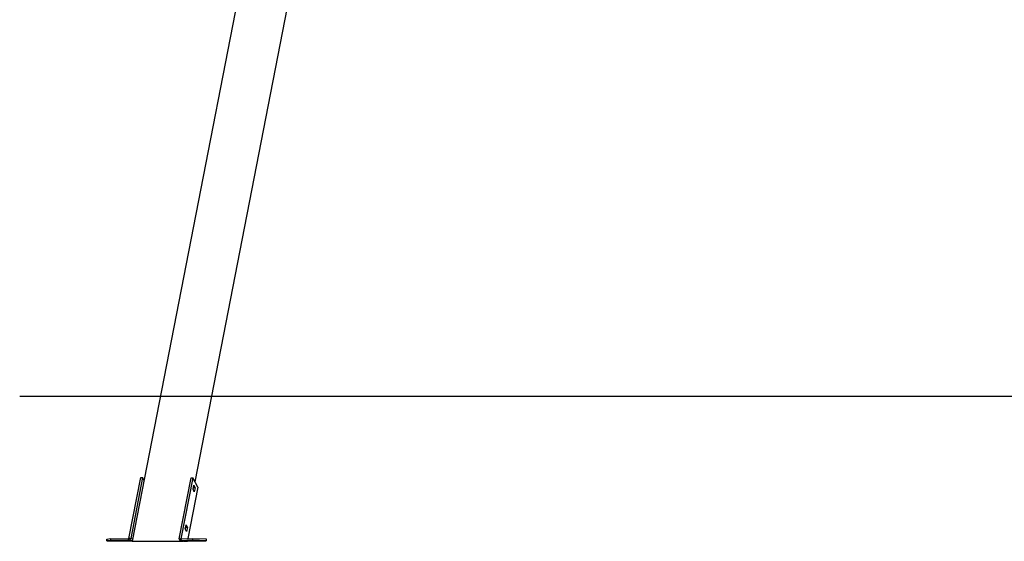
# Model space of a CAD drawing. Extents: x -25.9 to 25.9, y -16 to 16.
# Drawn here: x -25.9 to 1.5, y -13 to 1.5 of the extents above; entities that cross this region are included whole.
import ezdxf

# ---------------------------------------------------------------- set-up
doc = ezdxf.new("R2010")
doc.units = 0
doc.layers.get('0').update_dxf_attribs({"linetype": 'CONTINUOUS'})

msp = doc.modelspace()

# ---------------------------------------------------------------- linework, layer by layer
at = {"color": 0}
for points in [[(-18.0912, 11.1426), (-22.7868, -13.0146)], [(-21.0414, -11.3641), (-16.7036, 10.9522)], [(25.9149, -8.9913), (-25.915, -8.9913)], [(-22.8771, -12.9413), (-22.5471, -11.243)], [(-22.4999, -11.2427), (-22.8299, -12.941)], [(-22.5471, -11.243), (-22.4999, -11.2427)], [(-22.5471, -11.243), (-22.5471, -11.243), (-22.5471, -11.243), (-22.5471, -11.243), (-22.5471, -11.243), (-22.5471, -11.243), (-22.5471, -11.243), (-22.5471, -11.243), (-22.5471, -11.243), (-22.5471, -11.243), (-22.5471, -11.243), (-22.5471, -11.243), (-22.5471, -11.243), (-22.5471, -11.243), (-22.5471, -11.243), (-22.5471, -11.243), (-22.5471, -11.243), (-22.5471, -11.243), (-22.5471, -11.243)], [(-22.4578, -11.322), (-22.4999, -11.2427)], [(-22.4999, -11.2427), (-22.4999, -11.2427), (-22.4999, -11.2427), (-22.4999, -11.2427), (-22.4999, -11.2427), (-22.4999, -11.2427), (-22.4999, -11.2427), (-22.4999, -11.2427), (-22.4999, -11.2427), (-22.4999, -11.2427), (-22.4999, -11.2427), (-22.4999, -11.2427), (-22.4999, -11.2427), (-22.4999, -11.2427), (-22.4999, -11.2427), (-22.4999, -11.2427), (-22.4999, -11.2427), (-22.4999, -11.2427), (-22.4999, -11.2427)], [(-21.4815, -12.9442), (-21.1516, -11.2458)], [(-21.1043, -11.2455), (-21.4343, -12.9438)], [(-21.1516, -11.2458), (-21.1043, -11.2455)], [(-20.9649, -11.5085), (-21.1043, -11.2455)], [(-21.0964, -11.5679), (-21.075, -11.4575)], [(-21.075, -11.4575), (-21.0387, -11.5258)], [(-20.9649, -11.5085), (-21.2432, -12.9413)], [(-21.0602, -11.6362), (-21.0964, -11.5679)], [(-21.0947, -11.5712), (-21.086, -11.5262)], [(-21.086, -11.5262), (-21.0877, -11.5229)], [(-21.0387, -11.5258), (-21.086, -11.5262)], [(-21.0387, -11.5258), (-21.0602, -11.6362)], [(-20.9649, -11.5085), (-20.9649, -11.5085), (-20.9649, -11.5085), (-20.9649, -11.5085), (-20.9649, -11.5085), (-20.9649, -11.5085), (-20.9649, -11.5085), (-20.9649, -11.5085), (-20.9649, -11.5085), (-20.9649, -11.5085), (-20.9649, -11.5085), (-20.9649, -11.5085), (-20.9649, -11.5085), (-20.9649, -11.5085), (-20.9649, -11.5085), (-20.9649, -11.5085), (-20.9649, -11.5085), (-20.9649, -11.5085), (-20.9649, -11.5085)], [(-20.9649, -11.5085), (-20.9649, -11.5085)], [(-21.3109, -12.6717), (-21.2895, -12.5613)], [(-21.2895, -12.5613), (-21.2532, -12.6297)], [(-21.2746, -12.7401), (-21.3109, -12.6717)], [(-21.3092, -12.675), (-21.3004, -12.6301)], [(-21.3004, -12.6301), (-21.3022, -12.6268)], [(-21.2532, -12.6297), (-21.3004, -12.6301)], [(-21.2532, -12.6297), (-21.2746, -12.7401)], [(-23.4908, -12.9556), (-23.491, -13.0056)], [(-23.4909, -13.0056), (-23.491, -13.0056)], [(-23.4909, -13.0056), (-23.4907, -12.9557)], [(-23.395, -12.9905), (-23.4909, -13.0056)], [(-23.4909, -13.0056), (-22.7864, -13.0124)], [(-23.4907, -12.9556), (-23.4908, -12.9556)], [(-23.4908, -12.9556), (-23.4904, -12.9557)], [(-23.4907, -12.9557), (-23.3949, -12.9405)], [(-23.3949, -12.9405), (-23.395, -12.9905)], [(-23.3949, -12.9405), (-23.395, -12.9405)], [(-22.8937, -12.9953), (-23.395, -12.9905)], [(-23.3949, -12.9405), (-22.8936, -12.9453)], [(-23.1238, -13.0007), (-23.1238, -13.0007), (-23.1235, -13.0004), (-23.1235, -13.0004), (-23.1235, -13.0004), (-23.1235, -13.0004), (-23.1232, -13.0004), (-23.1232, -13.0004), (-23.1232, -13.0004), (-23.1232, -13.0004), (-23.123, -13.0004), (-23.123, -13.0004), (-23.123, -13.0004), (-23.123, -13.0004), (-23.123, -13.0004), (-23.123, -13.0004), (-23.123, -13.0004), (-23.123, -13.0004), (-23.123, -13.0004), (-23.1233, -13.0001), (-23.1244, -12.9998), (-23.1262, -12.9995), (-23.1288, -12.9994), (-23.1318, -12.9991), (-23.1357, -12.9989), (-23.1399, -12.9986), (-23.1449, -12.9986), (-23.1501, -12.9983), (-23.1559, -12.9983), (-23.162, -12.9981), (-23.1686, -12.9981), (-23.1754, -12.998), (-23.1826, -12.998), (-23.19, -12.998), (-23.1978, -12.998), (-23.1978, -12.998), (-23.2053, -12.998), (-23.2127, -12.998), (-23.2198, -12.998), (-23.2268, -12.9981), (-23.2332, -12.9981), (-23.2394, -12.9983), (-23.2452, -12.9983), (-23.2506, -12.9986), (-23.2554, -12.9986), (-23.2597, -12.9989), (-23.2634, -12.9991), (-23.2667, -12.9994), (-23.2691, -12.9995), (-23.2711, -12.9998), (-23.2722, -13.0001), (-23.2727, -13.0004), (-23.2727, -13.0004), (-23.2722, -13.0004), (-23.2711, -13.0007), (-23.2691, -13.0009), (-23.2667, -13.0012), (-23.2634, -13.0012), (-23.2597, -13.0015), (-23.2554, -13.0017), (-23.2506, -13.002), (-23.2452, -13.002), (-23.2394, -13.0021), (-23.2332, -13.0021), (-23.2268, -13.0024), (-23.2198, -13.0024), (-23.2127, -13.0025), (-23.2053, -13.0025), (-23.1978, -13.0027), (-23.1978, -13.0027), (-23.1908, -13.0025), (-23.1841, -13.0025), (-23.1775, -13.0025), (-23.1713, -13.0025), (-23.1652, -13.0022), (-23.1594, -13.0022), (-23.1539, -13.0021), (-23.1489, -13.0021), (-23.144, -13.0018), (-23.1397, -13.0017), (-23.1356, -13.0014), (-23.1323, -13.0014), (-23.1292, -13.0011), (-23.1268, -13.001), (-23.125, -13.0007), (-23.1238, -13.0007)], [(-23.1238, -13.0007), (-23.1238, -13.0007), (-23.1235, -13.0004), (-23.1235, -13.0004), (-23.1235, -13.0004), (-23.1235, -13.0004), (-23.1232, -13.0004), (-23.1232, -13.0004), (-23.1232, -13.0004), (-23.1232, -13.0004), (-23.123, -13.0004), (-23.123, -13.0004), (-23.123, -13.0004), (-23.123, -13.0004), (-23.123, -13.0004), (-23.123, -13.0004), (-23.123, -13.0004), (-23.123, -13.0004), (-23.123, -13.0004), (-23.1233, -13.0001), (-23.1244, -12.9998), (-23.1262, -12.9995), (-23.1288, -12.9994), (-23.1318, -12.9991), (-23.1357, -12.9989), (-23.1399, -12.9986), (-23.1449, -12.9986), (-23.1501, -12.9983), (-23.1559, -12.9983), (-23.162, -12.9981), (-23.1686, -12.9981), (-23.1754, -12.998), (-23.1826, -12.998), (-23.19, -12.998), (-23.1978, -12.998), (-23.1978, -12.998), (-23.2053, -12.998), (-23.2127, -12.998), (-23.2198, -12.998), (-23.2268, -12.9981), (-23.2332, -12.9981), (-23.2394, -12.9983), (-23.2452, -12.9983), (-23.2506, -12.9986), (-23.2554, -12.9986), (-23.2597, -12.9989), (-23.2634, -12.9991), (-23.2667, -12.9994), (-23.2691, -12.9995), (-23.2711, -12.9998), (-23.2722, -13.0001), (-23.2727, -13.0004), (-23.2727, -13.0004), (-23.2722, -13.0004), (-23.2711, -13.0007), (-23.2691, -13.0009), (-23.2667, -13.0012), (-23.2634, -13.0012), (-23.2597, -13.0015), (-23.2554, -13.0017), (-23.2506, -13.002), (-23.2452, -13.002), (-23.2394, -13.0021), (-23.2332, -13.0021), (-23.2268, -13.0024), (-23.2198, -13.0024), (-23.2127, -13.0025), (-23.2053, -13.0025), (-23.1978, -13.0027), (-23.1978, -13.0027), (-23.1908, -13.0025), (-23.1841, -13.0025), (-23.1775, -13.0025), (-23.1713, -13.0025), (-23.1652, -13.0022), (-23.1594, -13.0022), (-23.1539, -13.0021), (-23.1489, -13.0021), (-23.144, -13.0018), (-23.1397, -13.0017), (-23.1356, -13.0014), (-23.1323, -13.0014), (-23.1292, -13.0011), (-23.1268, -13.001), (-23.125, -13.0007), (-23.1238, -13.0007)], [(-22.8938, -12.9953), (-22.8929, -12.9953), (-22.8921, -12.9952), (-22.8912, -12.9952), (-22.8904, -12.9952), (-22.8895, -12.9951), (-22.8887, -12.995), (-22.8878, -12.9949), (-22.887, -12.9948), (-22.8861, -12.9946), (-22.8852, -12.9944), (-22.8844, -12.9943), (-22.8836, -12.9941), (-22.8827, -12.9939), (-22.8818, -12.9937), (-22.881, -12.9934), (-22.8801, -12.9932), (-22.8793, -12.9929), (-22.8784, -12.9926), (-22.8776, -12.9923), (-22.8767, -12.992), (-22.8759, -12.9917), (-22.875, -12.9913), (-22.8742, -12.9909), (-22.8733, -12.9906), (-22.8725, -12.9902), (-22.8717, -12.9898), (-22.8708, -12.9894), (-22.87, -12.989), (-22.8692, -12.9885), (-22.8683, -12.9881), (-22.8675, -12.9876), (-22.8667, -12.9871), (-22.8659, -12.9867), (-22.8651, -12.9862), (-22.8642, -12.9857), (-22.8635, -12.9852), (-22.8627, -12.9846), (-22.8618, -12.9841), (-22.8611, -12.9836), (-22.8603, -12.983), (-22.8595, -12.9824), (-22.8587, -12.9819), (-22.858, -12.9813), (-22.8572, -12.9806), (-22.8565, -12.9801), (-22.8557, -12.9795), (-22.855, -12.9789), (-22.8542, -12.9782), (-22.8535, -12.9776), (-22.8528, -12.977), (-22.8521, -12.9763), (-22.8513, -12.9756), (-22.8507, -12.9749), (-22.8499, -12.9743), (-22.8493, -12.9736), (-22.8486, -12.9729), (-22.8479, -12.9723), (-22.8473, -12.9715), (-22.8466, -12.9709), (-22.846, -12.9701), (-22.8454, -12.9694), (-22.8447, -12.9687), (-22.8441, -12.968), (-22.8435, -12.9673), (-22.8429, -12.9666), (-22.8423, -12.9658), (-22.8417, -12.9651), (-22.8412, -12.9643), (-22.8406, -12.9636), (-22.8401, -12.9629), (-22.8395, -12.9621), (-22.839, -12.9614), (-22.8385, -12.9606), (-22.838, -12.9599), (-22.8375, -12.9591), (-22.8371, -12.9584), (-22.8366, -12.9576), (-22.8361, -12.9568), (-22.8357, -12.9561), (-22.8353, -12.9553), (-22.8349, -12.9545), (-22.8345, -12.9538), (-22.8341, -12.953), (-22.8337, -12.9522), (-22.8333, -12.9515), (-22.833, -12.9507), (-22.8327, -12.95), (-22.8324, -12.9492), (-22.8321, -12.9484), (-22.8318, -12.9477), (-22.8315, -12.9469), (-22.8312, -12.9462), (-22.831, -12.9454), (-22.8308, -12.9447), (-22.8306, -12.9439), (-22.8304, -12.9432), (-22.8302, -12.9424), (-22.83, -12.9417), (-22.8299, -12.941)], [(-22.8937, -12.9953), (-22.8936, -12.9453)], [(-22.7851, -13.0056), (-22.8937, -12.9953)], [(-22.8771, -12.9413), (-22.8771, -12.9416), (-22.8772, -12.9419), (-22.8773, -12.9422), (-22.8773, -12.9424), (-22.8774, -12.9427), (-22.8775, -12.9429), (-22.8775, -12.9431), (-22.8776, -12.9433), (-22.8776, -12.9436), (-22.8777, -12.9438), (-22.8778, -12.9439), (-22.8779, -12.9442), (-22.8779, -12.9443), (-22.878, -12.9445), (-22.8781, -12.9447), (-22.8781, -12.9448), (-22.8783, -12.945), (-22.8783, -12.9452), (-22.8784, -12.9453), (-22.8785, -12.9454), (-22.8786, -12.9456), (-22.8787, -12.9457), (-22.8788, -12.9458), (-22.8788, -12.9459), (-22.8789, -12.946), (-22.879, -12.9461), (-22.8792, -12.9462), (-22.8792, -12.9463), (-22.8793, -12.9463), (-22.8794, -12.9464), (-22.8795, -12.9465), (-22.8797, -12.9466), (-22.8798, -12.9466), (-22.8799, -12.9467), (-22.88, -12.9467), (-22.8801, -12.9467), (-22.8802, -12.9468), (-22.8803, -12.9468), (-22.8805, -12.9468), (-22.8806, -12.9469), (-22.8807, -12.9469), (-22.8809, -12.9469), (-22.881, -12.9469), (-22.8811, -12.947), (-22.8813, -12.947), (-22.8814, -12.947), (-22.8816, -12.947), (-22.8817, -12.947), (-22.8818, -12.947), (-22.882, -12.9469), (-22.8822, -12.9469), (-22.8823, -12.9469), (-22.8825, -12.9469), (-22.8827, -12.9468), (-22.8828, -12.9468), (-22.883, -12.9468), (-22.8832, -12.9468), (-22.8833, -12.9467), (-22.8835, -12.9467), (-22.8837, -12.9467), (-22.8839, -12.9467), (-22.8841, -12.9466), (-22.8843, -12.9466), (-22.8845, -12.9466), (-22.8847, -12.9465), (-22.8849, -12.9465), (-22.8851, -12.9464), (-22.8853, -12.9464), (-22.8855, -12.9463), (-22.8857, -12.9463), (-22.8859, -12.9462), (-22.8861, -12.9462), (-22.8864, -12.9462), (-22.8866, -12.9461), (-22.8868, -12.9461), (-22.8871, -12.946), (-22.8873, -12.946), (-22.8875, -12.946), (-22.8878, -12.9459), (-22.888, -12.9458), (-22.8883, -12.9458), (-22.8885, -12.9458), (-22.8888, -12.9457), (-22.8891, -12.9457), (-22.8894, -12.9457), (-22.8897, -12.9456), (-22.8899, -12.9456), (-22.8902, -12.9456), (-22.8905, -12.9455), (-22.8908, -12.9455), (-22.8911, -12.9454), (-22.8914, -12.9454), (-22.8917, -12.9454), (-22.892, -12.9454), (-22.8923, -12.9454), (-22.8926, -12.9454), (-22.893, -12.9453), (-22.8932, -12.9453), (-22.8936, -12.9453)], [(-22.8773, -12.9413), (-22.8773, -12.9414), (-22.8773, -12.9415), (-22.8773, -12.9416), (-22.8773, -12.9417), (-22.8773, -12.9418), (-22.8774, -12.9419), (-22.8774, -12.9419), (-22.8774, -12.942), (-22.8774, -12.9421), (-22.8774, -12.9422), (-22.8774, -12.9423), (-22.8775, -12.9424), (-22.8775, -12.9424), (-22.8775, -12.9425), (-22.8775, -12.9426), (-22.8775, -12.9427), (-22.8775, -12.9428), (-22.8776, -12.9428), (-22.8776, -12.9429), (-22.8776, -12.943), (-22.8776, -12.943), (-22.8776, -12.9432), (-22.8777, -12.9432), (-22.8777, -12.9433), (-22.8777, -12.9434), (-22.8778, -12.9434), (-22.8778, -12.9435), (-22.8778, -12.9436), (-22.8778, -12.9437), (-22.8778, -12.9437), (-22.8779, -12.9438), (-22.8779, -12.9438), (-22.8779, -12.9439), (-22.8779, -12.9439), (-22.8779, -12.944), (-22.878, -12.9441), (-22.878, -12.9442), (-22.878, -12.9442), (-22.878, -12.9443), (-22.8781, -12.9443), (-22.8781, -12.9444), (-22.8781, -12.9444), (-22.8781, -12.9445), (-22.8781, -12.9446), (-22.8782, -12.9446), (-22.8782, -12.9447), (-22.8783, -12.9447), (-22.8783, -12.9448), (-22.8783, -12.9448), (-22.8783, -12.9449), (-22.8783, -12.9449), (-22.8784, -12.9449), (-22.8784, -12.945), (-22.8784, -12.9451), (-22.8784, -12.9451), (-22.8785, -12.9452), (-22.8785, -12.9452), (-22.8785, -12.9452), (-22.8785, -12.9453), (-22.8786, -12.9453), (-22.8786, -12.9454), (-22.8787, -12.9454), (-22.8787, -12.9454), (-22.8787, -12.9455), (-22.8787, -12.9456), (-22.8788, -12.9456), (-22.8788, -12.9456), (-22.8788, -12.9457), (-22.8788, -12.9457), (-22.8789, -12.9457), (-22.8789, -12.9458), (-22.8789, -12.9458), (-22.8789, -12.9458), (-22.879, -12.9459), (-22.879, -12.9459), (-22.879, -12.946), (-22.879, -12.946), (-22.8791, -12.946), (-22.8792, -12.9461), (-22.8792, -12.9461), (-22.8792, -12.9461), (-22.8792, -12.9461), (-22.8793, -12.9462), (-22.8793, -12.9462), (-22.8793, -12.9462), (-22.8794, -12.9462), (-22.8794, -12.9463), (-22.8794, -12.9463), (-22.8794, -12.9463), (-22.8795, -12.9463), (-22.8795, -12.9464), (-22.8795, -12.9464), (-22.8796, -12.9464), (-22.8796, -12.9465), (-22.8797, -12.9465), (-22.8797, -12.9465), (-22.8797, -12.9465), (-22.8798, -12.9466)], [(-22.8735, -12.9219), (-22.8773, -12.9413)], [(-22.8773, -12.9413), (-22.8771, -12.9413)], [(-22.8771, -12.9413), (-22.8299, -12.941)], [(-22.8299, -12.941), (-22.7736, -12.9463)], [(-22.7868, -13.0146), (-22.7868, -13.0146), (-22.7868, -13.0146), (-22.7868, -13.0146), (-22.7868, -13.0146), (-22.7868, -13.0146), (-22.7868, -13.0146), (-22.7868, -13.0146), (-22.7868, -13.0146), (-22.7868, -13.0146), (-22.7868, -13.0146), (-22.7868, -13.0146), (-22.7868, -13.0146), (-22.7868, -13.0146), (-22.7868, -13.0146), (-22.7868, -13.0146), (-22.7868, -13.0146), (-22.7868, -13.0146), (-22.7868, -13.0146), (-22.7868, -13.0146), (-22.7868, -13.0146)], [(-22.7868, -13.0146), (-22.7868, -13.0146)], [(-22.7868, -13.0146), (-22.7868, -13.0146), (-22.7868, -13.0146), (-22.7868, -13.0146), (-22.7868, -13.0146), (-22.7868, -13.0146), (-22.7868, -13.0146), (-22.7868, -13.0146), (-22.7868, -13.0146), (-22.7868, -13.0146), (-22.7868, -13.0146), (-22.7868, -13.0146), (-22.7868, -13.0146), (-22.7868, -13.0146), (-22.7868, -13.0146), (-22.7868, -13.0146), (-22.7868, -13.0146), (-22.7868, -13.0146), (-22.7868, -13.0146), (-22.7868, -13.0146), (-22.7868, -13.0146), (-22.7868, -13.0146), (-22.7868, -13.0146), (-22.7868, -13.0146), (-22.7868, -13.0146), (-22.7868, -13.0146), (-22.7868, -13.0146), (-22.7868, -13.0146), (-22.7868, -13.0146), (-22.7868, -13.0146), (-22.7868, -13.0146), (-22.7868, -13.0146), (-22.7868, -13.0146), (-22.7868, -13.0146), (-22.7868, -13.0146)], [(-22.7868, -13.0146), (-22.7868, -13.0146), (-22.7868, -13.0146), (-22.7868, -13.0146), (-22.7868, -13.0146), (-22.7868, -13.0146), (-22.7868, -13.0146), (-22.7868, -13.0146), (-22.7868, -13.0146), (-22.7868, -13.0146), (-22.7868, -13.0146), (-22.7868, -13.0146), (-22.7868, -13.0146), (-22.7868, -13.0146), (-22.7868, -13.0146), (-22.7868, -13.0146), (-22.7868, -13.0146), (-22.7868, -13.0146), (-22.7868, -13.0146), (-22.7868, -13.0146), (-22.7868, -13.0146), (-22.7868, -13.0146), (-22.7868, -13.0146), (-22.7868, -13.0146), (-22.7868, -13.0146), (-22.7868, -13.0146), (-22.7868, -13.0146), (-22.7868, -13.0146), (-22.7868, -13.0146), (-22.7868, -13.0146), (-22.7868, -13.0146), (-22.7868, -13.0146), (-22.7868, -13.0146), (-22.7868, -13.0146), (-22.7868, -13.0146)], [(-22.7868, -13.0146), (-21.3622, -13.0146)], [(-21.4815, -12.9442), (-21.4817, -12.9449), (-21.4818, -12.9456), (-21.4818, -12.9463), (-21.4819, -12.9471), (-21.482, -12.9479), (-21.482, -12.9486), (-21.4821, -12.9494), (-21.482, -12.9501), (-21.482, -12.9509), (-21.4819, -12.9516), (-21.4819, -12.9524), (-21.4818, -12.9531), (-21.4817, -12.9539), (-21.4816, -12.9546), (-21.4815, -12.9554), (-21.4814, -12.9562), (-21.4812, -12.9569), (-21.4811, -12.9577), (-21.4808, -12.9584), (-21.4807, -12.9592), (-21.4804, -12.9599), (-21.4802, -12.9607), (-21.4799, -12.9614), (-21.4797, -12.9622), (-21.4794, -12.9629), (-21.4791, -12.9637), (-21.4788, -12.9644), (-21.4785, -12.9652), (-21.4781, -12.966), (-21.4778, -12.9667), (-21.4775, -12.9674), (-21.4771, -12.9681), (-21.4768, -12.9689), (-21.4764, -12.9696), (-21.476, -12.9703), (-21.4755, -12.971), (-21.4751, -12.9718), (-21.4747, -12.9724), (-21.4742, -12.9732), (-21.4738, -12.9738), (-21.4733, -12.9746), (-21.4728, -12.9752), (-21.4723, -12.9759), (-21.4719, -12.9766), (-21.4714, -12.9772), (-21.4709, -12.9779), (-21.4703, -12.9786), (-21.4698, -12.9792), (-21.4693, -12.9799), (-21.4688, -12.9805), (-21.4682, -12.9811), (-21.4676, -12.9818), (-21.4671, -12.9823), (-21.4665, -12.9829), (-21.466, -12.9836), (-21.4654, -12.9841), (-21.4648, -12.9847), (-21.4642, -12.9853), (-21.4636, -12.9858), (-21.4631, -12.9863), (-21.4625, -12.9869), (-21.4618, -12.9874), (-21.4612, -12.988), (-21.4606, -12.9885), (-21.46, -12.9889), (-21.4594, -12.9894), (-21.4588, -12.9899), (-21.4581, -12.9904), (-21.4575, -12.9908), (-21.4569, -12.9913), (-21.4562, -12.9917), (-21.4556, -12.9921), (-21.455, -12.9925), (-21.4543, -12.9929), (-21.4537, -12.9932), (-21.4531, -12.9936), (-21.4525, -12.9939), (-21.4518, -12.9943), (-21.4512, -12.9946), (-21.4506, -12.9949), (-21.4499, -12.9952), (-21.4493, -12.9954), (-21.4487, -12.9957), (-21.448, -12.996), (-21.4474, -12.9962), (-21.4468, -12.9964), (-21.4462, -12.9966), (-21.4456, -12.9968), (-21.445, -12.997), (-21.4443, -12.9971), (-21.4437, -12.9972), (-21.4431, -12.9973), (-21.4426, -12.9975), (-21.4419, -12.9975), (-21.4413, -12.9976), (-21.4408, -12.9976), (-21.4402, -12.9977), (-21.4396, -12.9977), (-21.439, -12.9977)], [(-21.4815, -12.9442), (-21.4343, -12.9438)], [(-21.4415, -12.9485), (-21.4415, -12.9486), (-21.4416, -12.9487), (-21.4416, -12.9487), (-21.4416, -12.9489), (-21.4416, -12.9489), (-21.4416, -12.949), (-21.4417, -12.9491), (-21.4417, -12.9491), (-21.4417, -12.9492), (-21.4417, -12.9493), (-21.4417, -12.9494), (-21.4418, -12.9495), (-21.4418, -12.9495), (-21.4418, -12.9496), (-21.4418, -12.9496), (-21.4418, -12.9498), (-21.4419, -12.9498), (-21.4419, -12.9499), (-21.4419, -12.9499), (-21.4419, -12.95), (-21.4419, -12.9501), (-21.442, -12.9501), (-21.442, -12.9502), (-21.4421, -12.9503), (-21.4421, -12.9504), (-21.4421, -12.9504), (-21.4421, -12.9505), (-21.4421, -12.9505), (-21.4422, -12.9506), (-21.4422, -12.9506), (-21.4422, -12.9508), (-21.4422, -12.9508), (-21.4422, -12.9509), (-21.4423, -12.9509), (-21.4423, -12.951), (-21.4423, -12.951), (-21.4423, -12.9511), (-21.4423, -12.9511), (-21.4424, -12.9512), (-21.4424, -12.9513), (-21.4425, -12.9513), (-21.4425, -12.9514), (-21.4425, -12.9514), (-21.4425, -12.9515), (-21.4425, -12.9515), (-21.4426, -12.9515), (-21.4426, -12.9516), (-21.4426, -12.9517), (-21.4426, -12.9517), (-21.4426, -12.9518), (-21.4426, -12.9518), (-21.4427, -12.9518), (-21.4427, -12.9519), (-21.4427, -12.9519), (-21.4427, -12.952), (-21.4427, -12.952), (-21.4427, -12.952), (-21.4428, -12.9521), (-21.4428, -12.9521), (-21.4428, -12.9522), (-21.4428, -12.9522), (-21.4428, -12.9522), (-21.4428, -12.9523), (-21.4429, -12.9523), (-21.4429, -12.9523), (-21.4429, -12.9524), (-21.4429, -12.9524), (-21.443, -12.9524), (-21.443, -12.9524), (-21.443, -12.9525), (-21.443, -12.9525), (-21.443, -12.9525), (-21.443, -12.9525), (-21.443, -12.9525), (-21.443, -12.9526), (-21.443, -12.9526), (-21.4431, -12.9526), (-21.4431, -12.9527), (-21.4431, -12.9527), (-21.4431, -12.9527), (-21.4431, -12.9527), (-21.4431, -12.9527), (-21.4431, -12.9527), (-21.4431, -12.9527), (-21.4431, -12.9527), (-21.4431, -12.9527), (-21.4431, -12.9527), (-21.4431, -12.9528), (-21.4431, -12.9528), (-21.4431, -12.9528), (-21.4431, -12.9528), (-21.4431, -12.9528), (-21.4431, -12.9528), (-21.4431, -12.9528), (-21.4431, -12.9528), (-21.4431, -12.9527), (-21.4431, -12.9527), (-21.4431, -12.9527), (-21.4431, -12.9527)], [(-21.4414, -12.9976), (-21.4395, -12.9977), (-21.4377, -12.998), (-21.4359, -12.9981), (-21.434, -12.9983), (-21.4321, -12.9985), (-21.4303, -12.9986), (-21.4284, -12.9989), (-21.4266, -12.999), (-21.4247, -12.9992), (-21.4228, -12.9994), (-21.421, -12.9995), (-21.4192, -12.9998), (-21.4173, -12.9999), (-21.4154, -13.0001), (-21.4136, -13.0003), (-21.4117, -13.0004), (-21.4099, -13.0006), (-21.408, -13.0008), (-21.4061, -13.001), (-21.4043, -13.0011), (-21.4025, -13.0013), (-21.4006, -13.0015), (-21.3988, -13.0017), (-21.3969, -13.0019), (-21.395, -13.002), (-21.3932, -13.0022), (-21.3913, -13.0024), (-21.3895, -13.0026), (-21.3876, -13.0028), (-21.3858, -13.0029), (-21.3839, -13.0031), (-21.3821, -13.0033), (-21.3802, -13.0035), (-21.3784, -13.0037), (-21.3765, -13.0038), (-21.3747, -13.004), (-21.3728, -13.0042), (-21.371, -13.0044), (-21.3692, -13.0046), (-21.3673, -13.0047), (-21.3655, -13.0049), (-21.3637, -13.0051), (-21.3618, -13.0053), (-21.36, -13.0054), (-21.3581, -13.0056), (-21.3562, -13.0058), (-21.3544, -13.006), (-21.3525, -13.0062), (-21.3506, -13.0063), (-21.3487, -13.0065), (-21.3468, -13.0067), (-21.3449, -13.0069), (-21.3429, -13.0071), (-21.3409, -13.0072), (-21.339, -13.0075), (-21.3371, -13.0076), (-21.3351, -13.0078), (-21.3332, -13.008), (-21.3313, -13.0082), (-21.3293, -13.0084), (-21.3274, -13.0085), (-21.3255, -13.0087), (-21.3236, -13.0089), (-21.3216, -13.0091), (-21.3197, -13.0092), (-21.3178, -13.0094), (-21.3159, -13.0096), (-21.3139, -13.0098), (-21.312, -13.01), (-21.31, -13.0101), (-21.3081, -13.0104), (-21.3062, -13.0105), (-21.3043, -13.0107), (-21.3023, -13.0109), (-21.3004, -13.0111), (-21.2985, -13.0113), (-21.2966, -13.0114), (-21.2946, -13.0116), (-21.2927, -13.0118), (-21.2908, -13.012), (-21.2889, -13.0122), (-21.287, -13.0124), (-21.285, -13.0125), (-21.2831, -13.0127), (-21.2812, -13.0129), (-21.2793, -13.0131), (-21.2774, -13.0133), (-21.2754, -13.0134), (-21.2735, -13.0136), (-21.2716, -13.0138), (-21.2697, -13.014), (-21.2678, -13.0142), (-21.2658, -13.0143), (-21.2639, -13.0146), (-21.2619, -13.0147), (-21.26, -13.0149), (-21.2581, -13.0151), (-21.2562, -13.0153), (-21.2543, -13.0154)], [(-21.4389, -12.9477), (-21.439, -12.9977)], [(-21.1035, -12.9867), (-21.439, -12.9977)], [(-21.439, -12.9977), (-21.2519, -13.0155)], [(-21.4389, -12.9477), (-21.1033, -12.9367)], [(-21.4343, -12.9438), (-21.4343, -12.9438), (-21.4343, -12.9439), (-21.4343, -12.9439), (-21.4343, -12.944), (-21.4343, -12.9441), (-21.4343, -12.9441), (-21.4343, -12.9442), (-21.4343, -12.9442), (-21.4344, -12.9443), (-21.4344, -12.9443), (-21.4344, -12.9444), (-21.4344, -12.9444), (-21.4344, -12.9444), (-21.4345, -12.9445), (-21.4345, -12.9446), (-21.4345, -12.9446), (-21.4345, -12.9447), (-21.4345, -12.9447), (-21.4345, -12.9447), (-21.4345, -12.9448), (-21.4345, -12.9448), (-21.4346, -12.9449), (-21.4346, -12.9449), (-21.4346, -12.945), (-21.4346, -12.945), (-21.4346, -12.9451), (-21.4346, -12.9451), (-21.4346, -12.9452), (-21.4346, -12.9452), (-21.4347, -12.9452), (-21.4347, -12.9453), (-21.4347, -12.9453), (-21.4347, -12.9454), (-21.4347, -12.9454), (-21.4347, -12.9454), (-21.4347, -12.9455), (-21.4347, -12.9456), (-21.4348, -12.9456), (-21.4348, -12.9456), (-21.4348, -12.9457), (-21.4349, -12.9457), (-21.4349, -12.9458), (-21.4349, -12.9458), (-21.4349, -12.9458), (-21.4349, -12.9459), (-21.4349, -12.9459), (-21.4349, -12.946), (-21.435, -12.946), (-21.435, -12.946), (-21.435, -12.9461), (-21.435, -12.9461), (-21.435, -12.9462), (-21.435, -12.9462), (-21.4351, -12.9462), (-21.4351, -12.9463), (-21.4351, -12.9463), (-21.4351, -12.9463), (-21.4351, -12.9464), (-21.4351, -12.9464), (-21.4352, -12.9465), (-21.4352, -12.9465), (-21.4352, -12.9465), (-21.4352, -12.9466), (-21.4352, -12.9466), (-21.4352, -12.9466), (-21.4353, -12.9467), (-21.4353, -12.9467), (-21.4353, -12.9467), (-21.4354, -12.9467), (-21.4354, -12.9468), (-21.4354, -12.9468), (-21.4354, -12.9468), (-21.4354, -12.9469), (-21.4354, -12.9469), (-21.4355, -12.947), (-21.4355, -12.947), (-21.4355, -12.947), (-21.4355, -12.9471), (-21.4355, -12.9471), (-21.4356, -12.9471), (-21.4356, -12.9471), (-21.4356, -12.9472), (-21.4356, -12.9472), (-21.4356, -12.9472), (-21.4357, -12.9472), (-21.4357, -12.9473), (-21.4357, -12.9473), (-21.4357, -12.9473), (-21.4357, -12.9473), (-21.4357, -12.9474), (-21.4358, -12.9474), (-21.4358, -12.9475), (-21.4359, -12.9475), (-21.4359, -12.9475), (-21.4359, -12.9475), (-21.4359, -12.9476), (-21.4359, -12.9476), (-21.436, -12.9476)], [(-21.4343, -12.9438), (-21.4047, -12.9466)], [(-21.3622, -13.0146), (-21.3604, -13.0054)], [(-21.2519, -13.0155), (-21.252, -13.0155), (-21.252, -13.0155), (-21.252, -13.0155), (-21.2521, -13.0155), (-21.2521, -13.0155), (-21.2521, -13.0155), (-21.2521, -13.0155), (-21.2521, -13.0155), (-21.2522, -13.0155), (-21.2522, -13.0155), (-21.2522, -13.0155), (-21.2522, -13.0155), (-21.2523, -13.0155), (-21.2523, -13.0155), (-21.2523, -13.0155), (-21.2523, -13.0155), (-21.2523, -13.0155), (-21.2524, -13.0155), (-21.2524, -13.0155), (-21.2524, -13.0155), (-21.2524, -13.0155), (-21.2524, -13.0155), (-21.2525, -13.0155), (-21.2525, -13.0155), (-21.2526, -13.0155), (-21.2526, -13.0155), (-21.2526, -13.0155), (-21.2526, -13.0155), (-21.2526, -13.0155), (-21.2527, -13.0155), (-21.2527, -13.0155), (-21.2527, -13.0155), (-21.2527, -13.0155), (-21.2527, -13.0155), (-21.2528, -13.0155), (-21.2528, -13.0155), (-21.2528, -13.0155), (-21.2528, -13.0155), (-21.2528, -13.0155), (-21.2529, -13.0155), (-21.2529, -13.0155), (-21.253, -13.0155), (-21.253, -13.0155), (-21.253, -13.0155), (-21.253, -13.0155), (-21.253, -13.0155), (-21.2531, -13.0155), (-21.2531, -13.0155), (-21.2531, -13.0155), (-21.2531, -13.0155), (-21.2531, -13.0155), (-21.2532, -13.0155), (-21.2532, -13.0155), (-21.2532, -13.0155), (-21.2532, -13.0155), (-21.2533, -13.0155), (-21.2533, -13.0155), (-21.2533, -13.0155), (-21.2533, -13.0155), (-21.2533, -13.0155), (-21.2534, -13.0155), (-21.2534, -13.0155), (-21.2535, -13.0155), (-21.2535, -13.0155), (-21.2535, -13.0155), (-21.2535, -13.0155), (-21.2535, -13.0155), (-21.2536, -13.0155), (-21.2536, -13.0155), (-21.2536, -13.0155), (-21.2536, -13.0155), (-21.2536, -13.0155), (-21.2537, -13.0155), (-21.2537, -13.0155), (-21.2537, -13.0155), (-21.2537, -13.0155), (-21.2537, -13.0155), (-21.2538, -13.0155), (-21.2538, -13.0154), (-21.2538, -13.0154), (-21.2538, -13.0154), (-21.2539, -13.0154), (-21.2539, -13.0154), (-21.2539, -13.0154), (-21.254, -13.0154), (-21.254, -13.0154), (-21.254, -13.0154), (-21.254, -13.0154), (-21.2541, -13.0154), (-21.2541, -13.0154), (-21.2541, -13.0154), (-21.2541, -13.0154), (-21.2541, -13.0154), (-21.2542, -13.0154), (-21.2542, -13.0154), (-21.2542, -13.0154), (-21.2542, -13.0154), (-21.2543, -13.0154), (-21.2543, -13.0154)], [(-21.2519, -13.0155), (-21.2521, -13.0155)], [(-21.2521, -13.0155), (-21.2521, -13.0155), (-21.2521, -13.0155), (-21.2521, -13.0155), (-21.2521, -13.0155), (-21.2521, -13.0155), (-21.2521, -13.0155), (-21.2521, -13.0155), (-21.2521, -13.0155), (-21.2521, -13.0155), (-21.2521, -13.0155), (-21.2521, -13.0155), (-21.2521, -13.0155), (-21.2521, -13.0155), (-21.2521, -13.0155), (-21.2521, -13.0155), (-21.2521, -13.0155), (-21.2521, -13.0155), (-21.2521, -13.0155)], [(-21.2519, -13.0155), (-20.727, -12.9983)], [(-21.0053, -12.9982), (-21.0053, -12.9982), (-21.005, -12.9979), (-21.005, -12.9979), (-21.005, -12.9979), (-21.005, -12.9979), (-21.0047, -12.9979), (-21.0047, -12.9979), (-21.0047, -12.9979), (-21.0047, -12.9979), (-21.0044, -12.9979), (-21.0044, -12.9979), (-21.0044, -12.9979), (-21.0044, -12.9979), (-21.0044, -12.9979), (-21.0044, -12.9979), (-21.0044, -12.9979), (-21.0044, -12.9979), (-21.0044, -12.9979), (-21.0047, -12.9976), (-21.0058, -12.9973), (-21.0076, -12.997), (-21.0102, -12.9969), (-21.0132, -12.9966), (-21.0171, -12.9964), (-21.0213, -12.9961), (-21.0263, -12.9961), (-21.0315, -12.9958), (-21.0373, -12.9958), (-21.0434, -12.9956), (-21.05, -12.9956), (-21.0568, -12.9955), (-21.0641, -12.9955), (-21.0715, -12.9955), (-21.0793, -12.9955), (-21.0793, -12.9955), (-21.0868, -12.9955), (-21.0942, -12.9955), (-21.1013, -12.9955), (-21.1083, -12.9956), (-21.1147, -12.9956), (-21.1209, -12.9958), (-21.1267, -12.9958), (-21.1321, -12.9961), (-21.1369, -12.9961), (-21.1412, -12.9964), (-21.1449, -12.9966), (-21.1482, -12.9969), (-21.1506, -12.997), (-21.1525, -12.9973), (-21.1536, -12.9976), (-21.1541, -12.9979), (-21.1541, -12.9979), (-21.1536, -12.9979), (-21.1525, -12.9982), (-21.1506, -12.9983), (-21.1482, -12.9986), (-21.1449, -12.9986), (-21.1412, -12.9989), (-21.1369, -12.9991), (-21.1321, -12.9994), (-21.1267, -12.9994), (-21.1209, -12.9996), (-21.1147, -12.9996), (-21.1083, -12.9999), (-21.1013, -12.9999), (-21.0942, -13), (-21.0868, -13), (-21.0793, -13.0002), (-21.0793, -13.0002), (-21.0723, -13), (-21.0656, -13), (-21.059, -13), (-21.0528, -13), (-21.0467, -12.9997), (-21.0409, -12.9997), (-21.0354, -12.9996), (-21.0304, -12.9996), (-21.0255, -12.9993), (-21.0212, -12.9992), (-21.0171, -12.9989), (-21.0138, -12.9989), (-21.0107, -12.9986), (-21.0083, -12.9985), (-21.0065, -12.9982), (-21.0053, -12.9982)], [(-21.0053, -12.9982), (-21.0053, -12.9982), (-21.005, -12.9979), (-21.005, -12.9979), (-21.005, -12.9979), (-21.005, -12.9979), (-21.0047, -12.9979), (-21.0047, -12.9979), (-21.0047, -12.9979), (-21.0047, -12.9979), (-21.0044, -12.9979), (-21.0044, -12.9979), (-21.0044, -12.9979), (-21.0044, -12.9979), (-21.0044, -12.9979), (-21.0044, -12.9979), (-21.0044, -12.9979), (-21.0044, -12.9979), (-21.0044, -12.9979), (-21.0047, -12.9976), (-21.0058, -12.9973), (-21.0076, -12.997), (-21.0102, -12.9969), (-21.0132, -12.9966), (-21.0171, -12.9964), (-21.0213, -12.9961), (-21.0263, -12.9961), (-21.0315, -12.9958), (-21.0373, -12.9958), (-21.0434, -12.9956), (-21.05, -12.9956), (-21.0568, -12.9955), (-21.0641, -12.9955), (-21.0715, -12.9955), (-21.0793, -12.9955), (-21.0793, -12.9955), (-21.0868, -12.9955), (-21.0942, -12.9955), (-21.1013, -12.9955), (-21.1083, -12.9956), (-21.1147, -12.9956), (-21.1209, -12.9958), (-21.1267, -12.9958), (-21.1321, -12.9961), (-21.1369, -12.9961), (-21.1412, -12.9964), (-21.1449, -12.9966), (-21.1482, -12.9969), (-21.1506, -12.997), (-21.1525, -12.9973), (-21.1536, -12.9976), (-21.1541, -12.9979), (-21.1541, -12.9979), (-21.1536, -12.9979), (-21.1525, -12.9982), (-21.1506, -12.9983), (-21.1482, -12.9986), (-21.1449, -12.9986), (-21.1412, -12.9989), (-21.1369, -12.9991), (-21.1321, -12.9994), (-21.1267, -12.9994), (-21.1209, -12.9996), (-21.1147, -12.9996), (-21.1083, -12.9999), (-21.1013, -12.9999), (-21.0942, -13), (-21.0868, -13), (-21.0793, -13.0002), (-21.0793, -13.0002), (-21.0723, -13), (-21.0656, -13), (-21.059, -13), (-21.0528, -13), (-21.0467, -12.9997), (-21.0409, -12.9997), (-21.0354, -12.9996), (-21.0304, -12.9996), (-21.0255, -12.9993), (-21.0212, -12.9992), (-21.0171, -12.9989), (-21.0138, -12.9989), (-21.0107, -12.9986), (-21.0083, -12.9985), (-21.0065, -12.9982), (-21.0053, -12.9982)], [(-21.1035, -12.9867), (-21.1033, -12.9367)], [(-20.727, -12.9983), (-21.1035, -12.9867)], [(-21.1033, -12.9367), (-20.7268, -12.9484)], [(-20.7271, -12.9984), (-20.7271, -12.9984), (-20.7271, -12.9984), (-20.7271, -12.9984), (-20.7271, -12.9984), (-20.7271, -12.9984), (-20.7271, -12.9983), (-20.7271, -12.9983), (-20.7271, -12.9983), (-20.7271, -12.9983), (-20.7271, -12.9983), (-20.7271, -12.9983), (-20.7271, -12.9983), (-20.7271, -12.9983), (-20.7271, -12.9983), (-20.7271, -12.9983), (-20.7271, -12.9983), (-20.7271, -12.9983), (-20.7271, -12.9983)], [(-20.7268, -12.9484), (-20.727, -12.9983)]]:
    msp.add_lwpolyline(points, dxfattribs=at)

doc.saveas('drawing.dxf')
